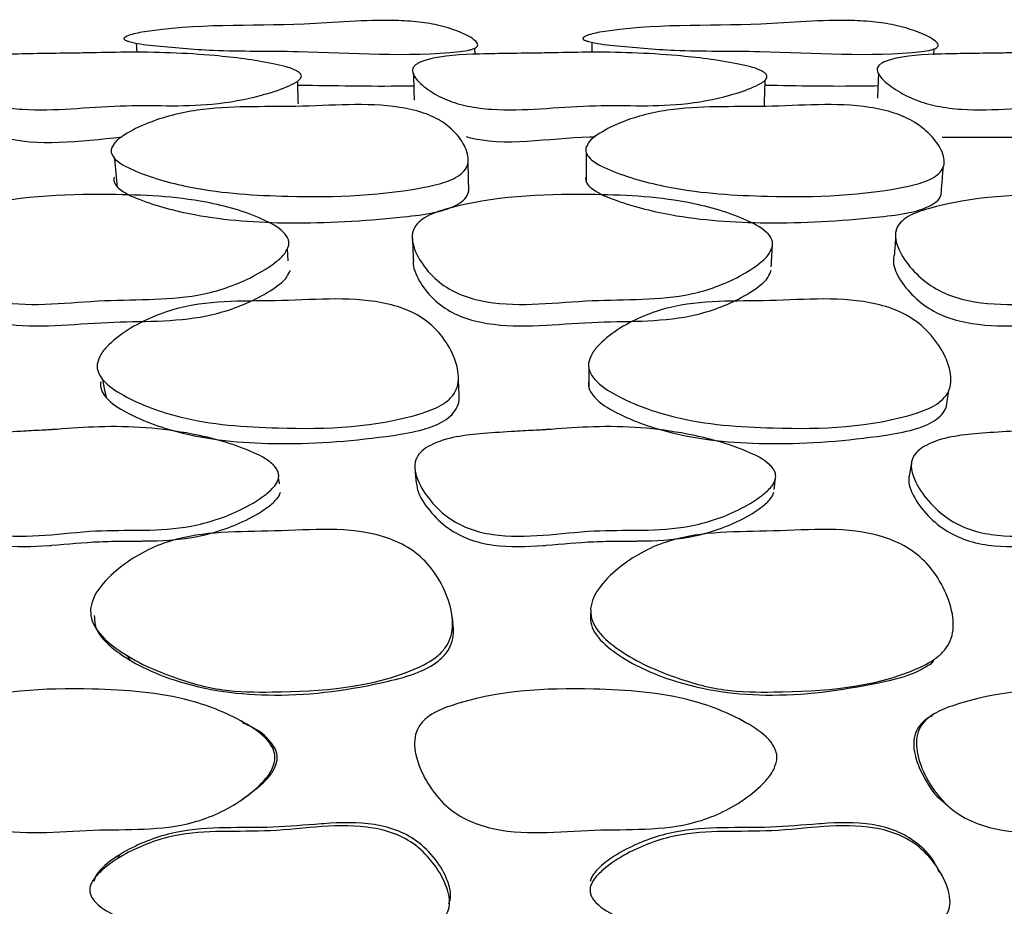
# Model space of a CAD drawing. Units: millimetres. Extents: x 18 to 1436, y 72 to 1488.
# Drawn here: x 582 to 587, y 284 to 288 of the extents above; entities that cross this region are included whole.
import ezdxf

# ---------------------------------------------------------------- set-up
doc = ezdxf.new("R2010")
doc.units = ezdxf.units.MM

msp = doc.modelspace()

# ---------------------------------------------------------------- linework, layer by layer
at = {"color": 7, "linetype": 'Continuous', "lineweight": 25}
for p, q in [((582.9363, 288.1682), (582.9396, 288.1196)), ((585.2532, 288.1724), (585.2538, 288.1209)), ((584.6591, 288.1099), (584.6589, 288.1425)), ((586.9919, 288.108), (586.9936, 288.138)), ((583.7554, 288.0245), (583.7554, 288.0249)), ((586.1362, 288.0128), (586.1363, 288.0135)), ((586.8016, 287.2199), (586.8008, 287.2103)), ((583.7013, 287.1818), (583.7009, 287.1864)), ((586.1723, 287.1504), (586.1724, 287.1531)), ((583.6546, 285.9913), (583.6542, 285.9938)), ((583.6653, 285.9247), (583.66, 285.958)), ((583.4694, 284.315), (583.4724, 284.3175)), ((583.4783, 284.322), (583.4844, 284.3267)), ((585.2518, 283.8267), (585.2518, 283.8255))]:
    msp.add_line(p, q, dxfattribs=at)
at = {"color": 7, "linetype": 'Continuous', "lineweight": 25, "flags": 128}
for points in [[(583.7097, 287.061), (583.7053, 287.1237), (583.7052, 287.125)], [(582.7653, 286.4571), (582.774, 286.4113), (582.7827, 286.3654)], [(586.8794, 286.0369), (586.8729, 286.0015), (586.8665, 285.9659)], [(586.9795, 285.0082), (586.9869, 285.0201), (586.9943, 285.0319)], [(586.9966, 284.7564), (586.9888, 284.7509), (586.9831, 284.7468)]]:
    msp.add_lwpolyline(points, dxfattribs=at)
at = {"color": 7, "linetype": 'Continuous', "lineweight": 25}
for points, knots in [([(582.8779, 288.1975), (582.8815, 288.1996), (582.9045, 288.2123), (583.2116, 288.2703), (583.6692, 288.2445), (584.1412, 288.2915), (584.3736, 288.2774), (584.4886, 288.2579), (584.5861, 288.2248), (584.65, 288.1926), (584.671, 288.1683), (584.6739, 288.1591), (584.6709, 288.1506), (584.6619, 288.1435), (584.6484, 288.1377), (584.6229, 288.1308), (584.3295, 288.0938), (583.8895, 288.1331), (583.3647, 288.1242), (583.0806, 288.1492), (582.9296, 288.1664), (582.8852, 288.1808), (582.8768, 288.1855), (582.8739, 288.1894), (582.8736, 288.1922), (582.8748, 288.195), (582.8768, 288.1967), (582.8779, 288.1975)], [0, 0, 0, 0, 0.0041659, 0.0261894, 0.2438839, 0.3663778, 0.3988405, 0.4289666, 0.4631866, 0.4947081, 0.5002762, 0.5049517, 0.5091232, 0.5133232, 0.5176264, 0.5227076, 0.5358009, 0.753401, 0.8676294, 0.9504863, 0.9853005, 0.9902694, 0.9940031, 0.9955439, 0.9969803, 0.998428, 1, 1, 1, 1]), ([(585.2112, 288.1975), (585.2145, 288.1996), (585.2353, 288.2123), (585.5331, 288.2703), (585.9967, 288.2445), (586.4595, 288.2915), (586.6943, 288.2774), (586.8129, 288.2579), (586.9165, 288.2248), (586.9859, 288.1926), (587.0111, 288.1683), (587.0156, 288.1591), (587.014, 288.1506), (587.0063, 288.1435), (586.9938, 288.1377), (586.9696, 288.1308), (586.6831, 288.0938), (586.237, 288.1331), (585.7126, 288.1242), (585.4234, 288.1492), (585.2687, 288.1664), (585.2216, 288.1808), (585.2123, 288.1855), (585.2087, 288.1894), (585.2078, 288.1922), (585.2086, 288.195), (585.2103, 288.1967), (585.2112, 288.1975)], [0, 0, 0, 0, 0.004166, 0.026189, 0.243884, 0.366378, 0.39884, 0.428967, 0.463187, 0.494708, 0.500276, 0.504952, 0.509123, 0.513323, 0.517626, 0.522708, 0.535801, 0.753401, 0.867629, 0.950486, 0.985301, 0.990269, 0.994003, 0.995544, 0.99698, 0.998428, 1, 1, 1, 1]), ([(583.7736, 287.9913), (583.771, 287.9877), (583.7653, 287.9799), (583.7414, 287.9635), (583.6796, 287.9349), (583.5399, 287.8903), (583.2537, 287.8371), (582.8465, 287.8655), (582.4777, 287.8148), (582.2389, 287.8441), (582.1307, 287.8779), (582.0465, 287.9304), (581.9957, 287.982), (581.9837, 288.02), (581.9881, 288.0381), (581.996, 288.0496), (582.0083, 288.0598), (582.0311, 288.0725), (582.1355, 288.1057), (582.3521, 288.1143), (582.5552, 288.1164), (582.737, 288.1191), (582.9696, 288.1253), (583.2913, 288.1142), (583.5781, 288.0769), (583.7233, 288.0437), (583.7635, 288.0203), (583.7731, 288.0109), (583.7773, 288.001), (583.7748, 287.9945), (583.7736, 287.9913)], [0, 0, 0, 0, 0.004998, 0.01104, 0.027025, 0.063069, 0.12783, 0.245902, 0.371475, 0.403214, 0.432532, 0.466196, 0.499176, 0.512634, 0.518341, 0.523681, 0.528806, 0.534253, 0.546864, 0.615154, 0.692165, 0.703117, 0.7529, 0.868418, 0.946779, 0.980864, 0.98655, 0.991394, 0.995727, 1, 1, 1, 1]), ([(586.1429, 287.9913), (586.1408, 287.9877), (586.1362, 287.9799), (586.1147, 287.9635), (586.0568, 287.9349), (585.923, 287.8903), (585.6432, 287.8371), (585.2307, 287.8655), (584.8664, 287.8148), (584.6221, 287.8441), (584.5086, 287.8779), (584.4166, 287.9304), (584.358, 287.982), (584.3402, 288.02), (584.3419, 288.0381), (584.348, 288.0496), (584.3589, 288.0598), (584.3799, 288.0725), (584.4798, 288.1057), (584.6967, 288.1143), (584.9008, 288.1164), (585.0832, 288.1191), (585.3159, 288.1253), (585.6408, 288.1142), (585.9342, 288.0769), (586.0847, 288.0437), (586.1284, 288.0203), (586.1395, 288.0109), (586.1451, 288.001), (586.1436, 287.9945), (586.1429, 287.9913)], [0, 0, 0, 0, 0.004998, 0.01104, 0.027025, 0.063069, 0.12783, 0.245902, 0.371475, 0.403214, 0.432532, 0.466196, 0.499176, 0.512634, 0.518341, 0.523681, 0.528806, 0.534253, 0.546864, 0.615154, 0.692165, 0.703117, 0.7529, 0.868418, 0.946779, 0.980864, 0.98655, 0.991394, 0.995727, 1, 1, 1, 1]), ([(588.5019, 287.9913), (588.5004, 287.9877), (588.4969, 287.9799), (588.478, 287.9635), (588.4247, 287.9349), (588.2982, 287.8903), (588.0276, 287.8371), (587.6142, 287.8655), (587.2579, 287.8148), (587.0106, 287.8441), (586.8931, 287.8779), (586.7942, 287.9304), (586.7284, 287.982), (586.705, 288.02), (586.7039, 288.0381), (586.7083, 288.0496), (586.7176, 288.0598), (586.7365, 288.0725), (586.831, 288.1057), (587.0459, 288.1143), (587.2489, 288.1164), (587.43, 288.1191), (587.6606, 288.1253), (587.9851, 288.1142), (588.2822, 288.0769), (588.4365, 288.0437), (588.4833, 288.0203), (588.4957, 288.0109), (588.5027, 288.001), (588.5022, 287.9945), (588.5019, 287.9913)], [0, 0, 0, 0, 0.004998, 0.01104, 0.027025, 0.063069, 0.12783, 0.245902, 0.371475, 0.403214, 0.432532, 0.466196, 0.499176, 0.512634, 0.518341, 0.523681, 0.528806, 0.534253, 0.546864, 0.615154, 0.692165, 0.703117, 0.7529, 0.868418, 0.946779, 0.980864, 0.98655, 0.991394, 0.995727, 1, 1, 1, 1]), ([(584.3458, 288.0146), (584.3463, 287.9966), (584.3475, 287.9511), (584.3487, 287.9055), (584.3495, 287.8779)], [0, 0, 0, 0, 0.394265, 1, 1, 1, 1]), ([(586.711, 288.0153), (586.7104, 288.0004), (586.7087, 287.9579), (586.707, 287.9153), (586.7059, 287.8875)], [0, 0, 0, 0, 0.348344, 1, 1, 1, 1]), ([(583.7609, 287.8597), (583.76, 287.8872), (583.7587, 287.9257), (583.7574, 287.9641), (583.7571, 287.975)], [0, 0, 0, 0, 0.716465, 1, 1, 1, 1]), ([(583.7577, 287.9549), (583.7603, 287.9549), (583.9404, 287.9523), (584.1372, 287.9478), (584.3315, 287.9511), (584.3475, 287.9514)], [0, 0, 0, 0, 0.01291, 0.91901, 1, 1, 1, 1]), ([(586.1305, 287.849), (586.1315, 287.8764), (586.133, 287.9202), (586.1345, 287.964), (586.1351, 287.9803)], [0, 0, 0, 0, 0.626502, 1, 1, 1, 1]), ([(586.1342, 287.9546), (586.3024, 287.9515), (586.4943, 287.948), (586.685, 287.9514), (586.7085, 287.9518)], [0, 0, 0, 0, 0.876814, 1, 1, 1, 1]), ([(582.8108, 287.6337), (582.8169, 287.6448), (582.831, 287.6703), (582.8943, 287.7151), (583.0261, 287.7792), (583.3216, 287.856), (583.7561, 287.8329), (584.1519, 287.872), (584.3991, 287.8169), (584.5042, 287.7657), (584.5805, 287.6936), (584.6215, 287.6216), (584.6271, 287.5636), (584.6135, 287.5259), (584.582, 287.4949), (584.5218, 287.4624), (584.2342, 287.392), (583.7834, 287.3781), (583.2738, 287.4098), (582.9849, 287.4908), (582.8463, 287.5557), (582.8126, 287.5978), (582.8077, 287.6188), (582.8098, 287.6288), (582.8108, 287.6337)], [0, 0, 0, 0, 0.012223, 0.028024, 0.062742, 0.126396, 0.246119, 0.37239, 0.403538, 0.433027, 0.46691, 0.499804, 0.514233, 0.526698, 0.53854, 0.55182, 0.579519, 0.751963, 0.869479, 0.944332, 0.977694, 0.989533, 0.994815, 1, 1, 1, 1]), ([(585.2227, 287.6337), (585.2276, 287.6448), (585.2389, 287.6703), (585.2973, 287.7151), (585.422, 287.7792), (585.7088, 287.856), (586.1472, 287.8329), (586.5378, 287.872), (586.7917, 287.8169), (586.9029, 287.7657), (586.9876, 287.6936), (587.0365, 287.6216), (587.0483, 287.5636), (587.0387, 287.5259), (587.0103, 287.4949), (586.9536, 287.4624), (586.6734, 287.392), (586.2241, 287.3781), (585.7105, 287.4098), (585.4127, 287.4908), (585.2668, 287.5557), (585.2285, 287.5978), (585.2212, 287.6188), (585.2222, 287.6288), (585.2227, 287.6337)], [0, 0, 0, 0, 0.012223, 0.028024, 0.062742, 0.126396, 0.246119, 0.37239, 0.403538, 0.433027, 0.46691, 0.499804, 0.514233, 0.526698, 0.53854, 0.55182, 0.579519, 0.751963, 0.869479, 0.944332, 0.977694, 0.989533, 0.994815, 1, 1, 1, 1]), ([(582.204, 287.7051), (582.2203, 287.7), (582.411, 287.6396), (582.6476, 287.6667), (582.8641, 287.6915)], [0, 0, 0, 0, 0.085485, 1, 1, 1, 1]), ([(584.6146, 287.6928), (584.6175, 287.692), (584.8051, 287.6374), (585.0455, 287.6887), (585.2606, 287.6918), (585.2703, 287.692)], [0, 0, 0, 0, 0.015089, 0.955502, 1, 1, 1, 1]), ([(587.0347, 287.6903), (587.2282, 287.6893), (587.4423, 287.6882), (587.6548, 287.6922), (587.6752, 287.6926)], [0, 0, 0, 0, 0.903941, 1, 1, 1, 1]), ([(585.2252, 287.6084), (585.2251, 287.5839), (585.2251, 287.5349), (585.2251, 287.4859), (585.2251, 287.4614)], [0, 0, 0, 0, 0.5, 1, 1, 1, 1]), ([(582.825, 287.5832), (582.8274, 287.559), (582.832, 287.5104), (582.8366, 287.4619), (582.839, 287.4377)], [0, 0, 0, 0, 0.5, 1, 1, 1, 1]), ([(584.6273, 287.4209), (584.6268, 287.4452), (584.6259, 287.4937), (584.6249, 287.5422), (584.6244, 287.5665)], [0, 0, 0, 0, 0.4999992, 1, 1, 1, 1]), ([(587.0291, 287.394), (587.031, 287.418), (587.0349, 287.4659), (587.0387, 287.5138), (587.0406, 287.5378)], [0, 0, 0, 0, 0.4999996, 1, 1, 1, 1]), ([(582.8241, 287.4864), (582.8231, 287.4817), (582.821, 287.4722), (582.8261, 287.4521), (582.8602, 287.4116), (582.9986, 287.35), (583.2858, 287.2737), (583.7407, 287.2415), (584.144, 287.267), (584.42, 287.2972), (584.525, 287.3232), (584.5853, 287.354), (584.6156, 287.3834), (584.6278, 287.4074), (584.6268, 287.4199), (584.6267, 287.421)], [0, 0, 0, 0, 0.010262, 0.020739, 0.044431, 0.112306, 0.266099, 0.508701, 0.786984, 0.865222, 0.922113, 0.949104, 0.97288, 0.997614, 1, 1, 1, 1]), ([(585.2223, 287.4864), (585.2218, 287.4817), (585.2208, 287.4722), (585.228, 287.4521), (585.2667, 287.4116), (585.412, 287.35), (585.7078, 287.2737), (586.1664, 287.2416), (586.5677, 287.267), (586.8396, 287.2972), (586.9429, 287.3231), (586.9982, 287.3541), (587.023, 287.3764), (587.0265, 287.3909), (587.0273, 287.3945)], [0, 0, 0, 0, 0.010465, 0.02115, 0.045311, 0.114531, 0.27137, 0.518776, 0.802571, 0.882359, 0.940376, 0.967902, 0.992149, 1, 1, 1, 1]), ([(583.711, 287.1361), (583.7053, 287.123), (583.6923, 287.093), (583.6307, 287.0388), (583.5005, 286.9584), (583.2066, 286.8527), (582.7661, 286.8745), (582.3687, 286.8158), (582.1196, 286.8798), (582.0134, 286.9411), (581.9361, 287.028), (581.8948, 287.112), (581.8876, 287.1786), (581.8993, 287.2221), (581.9291, 287.2586), (581.9878, 287.2976), (582.2748, 287.3875), (582.7275, 287.4072), (583.2393, 287.3837), (583.5316, 287.2987), (583.6724, 287.2263), (583.7077, 287.1781), (583.7135, 287.1536), (583.7118, 287.1419), (583.711, 287.1361)], [0, 0, 0, 0, 0.012183, 0.027947, 0.062625, 0.126509, 0.246331, 0.373035, 0.404234, 0.433491, 0.46709, 0.500257, 0.51512, 0.527783, 0.539704, 0.55284, 0.580346, 0.752186, 0.869616, 0.944252, 0.977519, 0.989419, 0.994753, 1, 1, 1, 1]), ([(586.1722, 287.1361), (586.1676, 287.123), (586.157, 287.093), (586.0994, 287.0388), (585.9749, 286.9584), (585.6878, 286.8527), (585.2442, 286.8745), (584.8484, 286.8158), (584.5931, 286.8798), (584.4819, 286.9411), (584.3977, 287.028), (584.3495, 287.112), (584.3368, 287.1786), (584.345, 287.2221), (584.3719, 287.2586), (584.4277, 287.2976), (584.7089, 287.3875), (585.1625, 287.4072), (585.6785, 287.3837), (585.979, 287.2987), (586.1263, 287.2263), (586.1656, 287.1781), (586.1733, 287.1536), (586.1726, 287.1419), (586.1722, 287.1361)], [0, 0, 0, 0, 0.012183, 0.027947, 0.062625, 0.126509, 0.246331, 0.373035, 0.404234, 0.433491, 0.46709, 0.500257, 0.51512, 0.527783, 0.539704, 0.55284, 0.580346, 0.752186, 0.869616, 0.944252, 0.977519, 0.989419, 0.994753, 1, 1, 1, 1]), ([(588.6229, 287.1361), (588.6194, 287.123), (588.6112, 287.093), (588.5583, 287.0388), (588.4409, 286.9584), (588.1634, 286.8527), (587.7212, 286.8745), (587.3312, 286.8158), (587.0724, 286.8798), (586.9572, 286.9411), (586.8669, 287.028), (586.8124, 287.112), (586.7944, 287.1786), (586.7989, 287.2221), (586.8227, 287.2586), (586.875, 287.2976), (587.1475, 287.3875), (587.5973, 287.4072), (588.1122, 287.3837), (588.4179, 287.2987), (588.5701, 287.2263), (588.613, 287.1781), (588.6227, 287.1536), (588.6228, 287.1419), (588.6229, 287.1361)], [0, 0, 0, 0, 0.012183, 0.027947, 0.062625, 0.126509, 0.246331, 0.373035, 0.404234, 0.433491, 0.46709, 0.500257, 0.51512, 0.527783, 0.539704, 0.55284, 0.580346, 0.752186, 0.869616, 0.944252, 0.977519, 0.989419, 0.994753, 1, 1, 1, 1]), ([(584.3406, 287.1755), (584.3413, 287.1589), (584.3429, 287.1217), (584.3445, 287.0844), (584.3454, 287.0636)], [0, 0, 0, 0, 0.444666, 1, 1, 1, 1]), ([(586.7981, 287.1765), (586.7976, 287.1699), (586.7954, 287.1422), (586.7932, 287.1145), (586.7915, 287.0934)], [0, 0, 0, 0, 0.238599, 1, 1, 1, 1]), ([(586.1656, 287.0298), (586.1668, 287.0504), (586.1687, 287.0851), (586.1706, 287.1199), (586.1714, 287.1341)], [0, 0, 0, 0, 0.591393, 1, 1, 1, 1]), ([(584.3466, 287.0628), (584.3459, 287.0603), (584.3415, 287.0425), (584.3573, 286.989), (584.4021, 286.9091), (584.4872, 286.8263), (584.5974, 286.7682), (584.851, 286.7074), (585.2435, 286.7633), (585.6829, 286.7424), (585.9686, 286.8428), (586.0927, 286.9195), (586.1502, 286.9712), (586.1609, 286.9999), (586.1656, 287.0124)], [0, 0, 0, 0, 0.004607, 0.032441, 0.094934, 0.158905, 0.215272, 0.275907, 0.523063, 0.756737, 0.880545, 0.947115, 0.977087, 1, 1, 1, 1]), ([(586.7917, 287.0933), (586.7889, 287.0807), (586.7828, 287.0528), (586.8024, 286.9891), (586.8557, 286.909), (586.9458, 286.8263), (587.0598, 286.7682), (587.3167, 286.7074), (587.7038, 286.7633), (588.1417, 286.7424), (588.4181, 286.8428), (588.5355, 286.9195), (588.5885, 286.9712), (588.5968, 286.9999), (588.6005, 287.0124)], [0, 0, 0, 0, 0.022687, 0.050015, 0.111374, 0.174182, 0.229526, 0.28906, 0.531726, 0.761156, 0.882715, 0.948076, 0.977503, 1, 1, 1, 1]), ([(581.9143, 287.023), (581.9146, 287.0183), (581.9171, 286.9788), (581.9594, 286.9091), (582.0346, 286.8263), (582.1407, 286.7682), (582.3881, 286.7074), (582.7823, 286.7633), (583.2187, 286.7424), (583.5106, 286.8428), (583.6403, 286.9195), (583.7016, 286.9712), (583.7146, 286.9999), (583.7203, 287.0124)], [0, 0, 0, 0, 0.008665, 0.072695, 0.138237, 0.195989, 0.258115, 0.511343, 0.75076, 0.87761, 0.945816, 0.976524, 1, 1, 1, 1]), ([(582.7388, 286.5388), (582.7438, 286.5542), (582.7552, 286.589), (582.8135, 286.6526), (582.9405, 286.7456), (583.2351, 286.8656), (583.6844, 286.8454), (584.0908, 286.8855), (584.3421, 286.8031), (584.4488, 286.7315), (584.527, 286.6327), (584.5692, 286.5355), (584.5777, 286.4576), (584.5675, 286.4062), (584.5392, 286.363), (584.4821, 286.3169), (584.1952, 286.2127), (583.7332, 286.1969), (583.2131, 286.2336), (582.9175, 286.3432), (582.7782, 286.4324), (582.7432, 286.4893), (582.7369, 286.5181), (582.7381, 286.5319), (582.7388, 286.5388)], [0, 0, 0, 0, 0.012499, 0.02823, 0.062624, 0.126395, 0.246577, 0.372936, 0.404099, 0.433626, 0.467389, 0.500659, 0.515715, 0.528599, 0.540658, 0.5538, 0.580948, 0.752337, 0.869947, 0.94357, 0.976838, 0.989058, 0.994583, 1, 1, 1, 1]), ([(585.2371, 286.5388), (585.2413, 286.5542), (585.2508, 286.589), (585.3057, 286.6526), (585.4277, 286.7456), (585.7155, 286.8656), (586.167, 286.8454), (586.5707, 286.8855), (586.827, 286.8031), (586.9381, 286.7315), (587.022, 286.6327), (587.0696, 286.5355), (587.0822, 286.4576), (587.0746, 286.4062), (587.0485, 286.363), (586.9938, 286.3169), (586.7124, 286.2127), (586.2513, 286.1969), (585.7286, 286.2336), (585.4268, 286.3432), (585.2824, 286.4324), (585.2443, 286.4893), (585.2363, 286.5181), (585.2368, 286.5319), (585.2371, 286.5388)], [0, 0, 0, 0, 0.012499, 0.02823, 0.062624, 0.126395, 0.246577, 0.372936, 0.404099, 0.433626, 0.467389, 0.500659, 0.515715, 0.528599, 0.540658, 0.5538, 0.580948, 0.752337, 0.869947, 0.94357, 0.976838, 0.989058, 0.994583, 1, 1, 1, 1]), ([(585.2379, 286.5145), (585.2379, 286.4986), (585.2377, 286.467), (585.2375, 286.4353), (585.2375, 286.4195)], [0, 0, 0, 0, 0.5, 1, 1, 1, 1]), ([(584.579, 286.3673), (584.5783, 286.383), (584.577, 286.4142), (584.5756, 286.4455), (584.575, 286.4611)], [0, 0, 0, 0, 0.499999, 1, 1, 1, 1]), ([(582.7559, 286.4436), (582.7553, 286.437), (582.7541, 286.4238), (582.7605, 286.3963), (582.7958, 286.3417), (582.9347, 286.2569), (583.228, 286.1536), (583.6936, 286.1152), (584.1046, 286.1484), (584.3833, 286.1943), (584.4863, 286.2322), (584.5436, 286.2758), (584.5707, 286.317), (584.5804, 286.3493), (584.5787, 286.3662), (584.5786, 286.3676)], [0, 0, 0, 0, 0.010774, 0.021785, 0.046335, 0.114201, 0.26593, 0.509585, 0.789088, 0.865268, 0.921138, 0.947871, 0.972111, 0.99777, 1, 1, 1, 1]), ([(585.2364, 286.4436), (585.2362, 286.437), (585.2357, 286.4238), (585.2436, 286.3963), (585.2819, 286.3417), (585.4258, 286.2569), (585.7249, 286.1536), (586.1931, 286.1151), (586.6023, 286.1485), (586.879, 286.1942), (586.9792, 286.2324), (587.0339, 286.2741), (587.0479, 286.3005), (587.0541, 286.3121)], [0, 0, 0, 0, 0.01112, 0.022485, 0.047823, 0.117866, 0.274465, 0.52594, 0.814413, 0.893038, 0.950701, 0.978292, 1, 1, 1, 1]), ([(587.0547, 286.3112), (587.0571, 286.3262), (587.062, 286.3562), (587.0668, 286.3862), (587.0692, 286.4011)], [0, 0, 0, 0, 0.5, 1, 1, 1, 1]), ([(583.6592, 285.9504), (583.6568, 285.9439), (583.6517, 285.9297), (583.6296, 285.9003), (583.5708, 285.8491), (583.4334, 285.77), (583.2244, 285.7004), (583.0508, 285.6906), (582.8891, 285.6884), (582.6372, 285.6922), (582.342, 285.6338), (582.0951, 285.6935), (581.9837, 285.7557), (581.8973, 285.8478), (581.8454, 285.9385), (581.834, 286.0051), (581.8386, 286.0372), (581.8493, 286.0648), (581.8755, 286.0959), (581.9833, 286.1611), (582.1526, 286.1793), (582.3314, 286.1917), (582.43, 286.1967), (582.4782, 286.1993), (582.4926, 286.2002), (582.4971, 286.2004), (582.499, 286.2005), (582.4998, 286.2006), (582.5027, 286.2008), (582.5137, 286.2015), (582.5958, 286.2066), (582.8339, 286.226), (583.1721, 286.2009), (583.4655, 286.1186), (583.6096, 286.049), (583.6482, 286.005), (583.6579, 285.987), (583.6622, 285.9684), (583.6602, 285.9564), (583.6592, 285.9504)], [0, 0, 0, 0, 0.005294, 0.011497, 0.02738, 0.062876, 0.127286, 0.186152, 0.189398, 0.245942, 0.371629, 0.403181, 0.432656, 0.466485, 0.499125, 0.512665, 0.518562, 0.52416, 0.535184, 0.548143, 0.615745, 0.654817, 0.680866, 0.688077, 0.69023, 0.691414, 0.691436, 0.691593, 0.692015, 0.69359, 0.699658, 0.752353, 0.868787, 0.945926, 0.979584, 0.985469, 0.990628, 0.995349, 1, 1, 1, 1]), ([(586.1868, 285.9504), (586.1846, 285.9439), (586.18, 285.9297), (586.159, 285.9003), (586.1018, 285.8491), (585.9668, 285.77), (585.7594, 285.7004), (585.5856, 285.6906), (585.4234, 285.6884), (585.1703, 285.6922), (584.875, 285.6338), (584.6247, 285.6935), (584.5106, 285.7557), (584.4206, 285.8478), (584.3651, 285.9385), (584.3511, 286.0051), (584.3545, 286.0372), (584.3642, 286.0648), (584.3893, 286.0959), (584.4954, 286.1611), (584.6651, 286.1793), (584.8446, 286.1917), (584.9436, 286.1967), (584.9919, 286.1993), (585.0063, 286.2002), (585.0109, 286.2004), (585.0127, 286.2005), (585.0136, 286.2006), (585.0165, 286.2008), (585.0275, 286.2015), (585.1098, 286.2066), (585.3483, 286.226), (585.6889, 286.2009), (585.9864, 286.1186), (586.1334, 286.049), (586.1738, 286.005), (586.1842, 285.987), (586.1892, 285.9684), (586.1876, 285.9564), (586.1868, 285.9504)], [0, 0, 0, 0, 0.005294, 0.011497, 0.02738, 0.062876, 0.127286, 0.186152, 0.189398, 0.245942, 0.371629, 0.403181, 0.432656, 0.466485, 0.499125, 0.512665, 0.518562, 0.52416, 0.535184, 0.548143, 0.615745, 0.654817, 0.680866, 0.688077, 0.69023, 0.691414, 0.691436, 0.691593, 0.692015, 0.69359, 0.699658, 0.752353, 0.868787, 0.945926, 0.979584, 0.985469, 0.990628, 0.995349, 1, 1, 1, 1]), ([(588.7037, 285.9504), (588.7018, 285.9439), (588.6977, 285.9297), (588.6779, 285.9003), (588.6231, 285.8491), (588.4918, 285.77), (588.2882, 285.7004), (588.1158, 285.6906), (587.9547, 285.6884), (587.7031, 285.6922), (587.4108, 285.6338), (587.1596, 285.6935), (587.0441, 285.7557), (586.9513, 285.8478), (586.8927, 285.9385), (586.8763, 286.0051), (586.8785, 286.0372), (586.8871, 286.0648), (586.9109, 286.0959), (587.0141, 286.1611), (587.1825, 286.1793), (587.3608, 286.1917), (587.4592, 286.1967), (587.5072, 286.1993), (587.5215, 286.2002), (587.526, 286.2004), (587.5279, 286.2005), (587.5287, 286.2006), (587.5316, 286.2008), (587.5425, 286.2015), (587.6243, 286.2066), (587.8607, 286.226), (588.2001, 286.2009), (588.4986, 286.1186), (588.6471, 286.049), (588.6888, 286.005), (588.6998, 285.987), (588.7054, 285.9684), (588.7043, 285.9564), (588.7037, 285.9504)], [0, 0, 0, 0, 0.005294, 0.011497, 0.02738, 0.062876, 0.127286, 0.186152, 0.189398, 0.245942, 0.371629, 0.403181, 0.432656, 0.466485, 0.499125, 0.512665, 0.518562, 0.52416, 0.535184, 0.548143, 0.615745, 0.654817, 0.680866, 0.688077, 0.69023, 0.691414, 0.691436, 0.691593, 0.692015, 0.69359, 0.699658, 0.752353, 0.868787, 0.945926, 0.979584, 0.985469, 0.990628, 0.995349, 1, 1, 1, 1]), ([(584.3533, 286.0024), (584.3543, 285.991), (584.3563, 285.9681), (584.3582, 285.9452), (584.3592, 285.9338)], [0, 0, 0, 0, 0.5, 1, 1, 1, 1]), ([(586.1804, 285.8961), (586.1817, 285.9073), (586.1843, 285.9297), (586.187, 285.952), (586.1883, 285.9631)], [0, 0, 0, 0, 0.5, 1, 1, 1, 1]), ([(586.8664, 285.9659), (586.8656, 285.9588), (586.8628, 285.9353), (586.8802, 285.8713), (586.9378, 285.7849), (587.0302, 285.6972), (587.1446, 285.6384), (587.3089, 285.6005), (587.4423, 285.6052), (587.6112, 285.6186), (587.7366, 285.6317), (587.8852, 285.6336), (587.9614, 285.6341), (588.0805, 285.6352), (588.2594, 285.6436), (588.4656, 285.7111), (588.5963, 285.7864), (588.651, 285.8353), (588.6709, 285.8634), (588.675, 285.8769), (588.6768, 285.8832)], [0, 0, 0, 0, 0.010942, 0.036237, 0.097716, 0.162128, 0.218865, 0.280042, 0.401569, 0.408624, 0.524601, 0.5834, 0.622839, 0.634514, 0.755201, 0.879881, 0.948089, 0.978352, 0.990072, 1, 1, 1, 1]), ([(584.3607, 285.9339), (584.3625, 285.921), (584.3698, 285.8681), (584.4278, 285.785), (584.5157, 285.6972), (584.6293, 285.6384), (584.7929, 285.6005), (584.9269, 285.6052), (585.0971, 285.6186), (585.2234, 285.6317), (585.373, 285.6336), (585.4497, 285.6341), (585.5696, 285.6352), (585.75, 285.6436), (585.9599, 285.7111), (586.0942, 285.7864), (586.1512, 285.8353), (586.1722, 285.8634), (586.1768, 285.8769), (586.1789, 285.8832)], [0, 0, 0, 0, 0.020112, 0.082619, 0.148109, 0.205795, 0.267995, 0.391556, 0.398729, 0.516647, 0.576429, 0.616528, 0.628398, 0.751106, 0.877871, 0.947221, 0.97799, 0.989906, 1, 1, 1, 1]), ([(581.8747, 285.8829), (581.8898, 285.8507), (581.9228, 285.7802), (582.0092, 285.6975), (582.1188, 285.6383), (582.2807, 285.6006), (582.4139, 285.6052), (582.5834, 285.6186), (582.7095, 285.6317), (582.8585, 285.6336), (582.9349, 285.6341), (583.0543, 285.6352), (583.2344, 285.6436), (583.4458, 285.7111), (583.5824, 285.7864), (583.641, 285.8353), (583.663, 285.8634), (583.6681, 285.8769), (583.6704, 285.8832)], [0, 0, 0, 0, 0.056577, 0.123926, 0.18325, 0.247216, 0.374284, 0.381661, 0.502926, 0.564405, 0.605643, 0.61785, 0.74404, 0.874404, 0.945723, 0.977365, 0.989619, 1, 1, 1, 1]), ([(582.7041, 285.291), (582.7084, 285.3095), (582.7179, 285.3504), (582.7708, 285.4267), (582.8914, 285.5399), (583.1851, 285.6903), (583.6469, 285.6729), (584.065, 285.7148), (584.3194, 285.6082), (584.4251, 285.5194), (584.5015, 285.402), (584.5413, 285.2889), (584.5477, 285.1993), (584.5367, 285.1396), (584.5087, 285.0881), (584.4531, 285.0311), (584.1743, 284.8892), (583.7908, 284.863), (583.3679, 284.8666), (583.0967, 284.9448), (582.8735, 285.0477), (582.7427, 285.1625), (582.7045, 285.2384), (582.7042, 285.274), (582.7041, 285.291)], [0, 0, 0, 0, 0.012999, 0.028733, 0.062528, 0.125724, 0.2466, 0.372777, 0.403736, 0.433386, 0.467066, 0.500082, 0.515296, 0.528638, 0.54127, 0.554855, 0.582377, 0.751395, 0.808324, 0.870526, 0.942665, 0.975624, 0.988375, 1, 1, 1, 1]), ([(585.2469, 285.291), (585.2509, 285.3095), (585.2597, 285.3504), (585.3112, 285.4267), (585.4297, 285.5399), (585.7204, 285.6903), (586.1836, 285.6729), (586.6005, 285.7148), (586.8575, 285.6082), (586.9652, 285.5194), (587.0442, 285.402), (587.086, 285.2889), (587.0939, 285.1993), (587.0839, 285.1396), (587.0567, 285.0881), (587.002, 285.0311), (586.7254, 284.8892), (586.3422, 284.863), (585.9187, 284.8666), (585.6461, 284.9448), (585.4209, 285.0477), (585.2879, 285.1625), (585.2483, 285.2384), (585.2474, 285.274), (585.2469, 285.291)], [0, 0, 0, 0, 0.012999, 0.028733, 0.062528, 0.125724, 0.2466, 0.372777, 0.403736, 0.433386, 0.467066, 0.500082, 0.515296, 0.528638, 0.54127, 0.554855, 0.582377, 0.751395, 0.808324, 0.870526, 0.942665, 0.975624, 0.988375, 1, 1, 1, 1]), ([(582.7233, 285.2551), (582.7234, 285.2389), (582.7237, 285.2048), (582.762, 285.1321), (582.8926, 285.0232), (583.1877, 284.8871), (583.6617, 284.8258), (584.0799, 284.8838), (584.3572, 284.9562), (584.458, 285.0074), (584.5136, 285.0616), (584.5412, 285.1107), (584.5524, 285.1644), (584.5485, 285.2004), (584.5466, 285.2179)], [0, 0, 0, 0, 0.022652, 0.047676, 0.11325, 0.258451, 0.498583, 0.769198, 0.842002, 0.897296, 0.924278, 0.949116, 0.975141, 1, 1, 1, 1]), ([(584.5477, 285.217), (584.5468, 285.2232), (584.5451, 285.2354), (584.5434, 285.2478), (584.5425, 285.254)], [0, 0, 0, 0, 0.499999, 1, 1, 1, 1]), ([(585.2469, 285.2669), (585.2468, 285.2609), (585.2466, 285.249), (585.2463, 285.237), (585.2462, 285.2311)], [0, 0, 0, 0, 0.5, 1, 1, 1, 1]), ([(585.2462, 285.2551), (585.2466, 285.2389), (585.2475, 285.2048), (585.2872, 285.1321), (585.4199, 285.0232), (585.7174, 284.8873), (586.1939, 284.8244), (586.608, 284.8877), (586.8806, 284.9511), (586.9516, 284.9947), (586.9782, 285.011)], [0, 0, 0, 0, 0.0255795, 0.0538386, 0.1278885, 0.2918577, 0.5630291, 0.8686226, 0.950838, 1, 1, 1, 1]), ([(582.8897, 285.0516), (582.8924, 285.0477), (582.8977, 285.0398), (582.9031, 285.032), (582.9058, 285.028)], [0, 0, 0, 0, 0.5, 1, 1, 1, 1]), ([(583.6412, 284.5187), (583.6365, 284.5015), (583.6259, 284.4625), (583.5689, 284.3917), (583.4445, 284.2877), (583.1555, 284.1529), (582.7088, 284.1796), (582.3093, 284.1264), (582.056, 284.2178), (581.9461, 284.2989), (581.8632, 284.4106), (581.8165, 284.5194), (581.8051, 284.606), (581.8139, 284.6626), (581.8414, 284.71), (581.8978, 284.7603), (582.1813, 284.8734), (582.6376, 284.8946), (583.1563, 284.8565), (583.4548, 284.7367), (583.5981, 284.6378), (583.6353, 284.574), (583.6425, 284.5418), (583.6417, 284.5263), (583.6412, 284.5187)], [0, 0, 0, 0, 0.012377, 0.028111, 0.062594, 0.12644, 0.246521, 0.372718, 0.403954, 0.433528, 0.467377, 0.500556, 0.51543, 0.528107, 0.540019, 0.553128, 0.580443, 0.752218, 0.869804, 0.943855, 0.977085, 0.989183, 0.99464, 1, 1, 1, 1]), ([(586.1936, 284.5187), (586.1889, 284.5015), (586.1783, 284.4625), (586.121, 284.3917), (585.9959, 284.2877), (585.7053, 284.1529), (585.2572, 284.1796), (584.8549, 284.1264), (584.6006, 284.2178), (584.4904, 284.2989), (584.4074, 284.4106), (584.3605, 284.5194), (584.3489, 284.606), (584.3577, 284.6626), (584.3852, 284.71), (584.4418, 284.7603), (584.7269, 284.8734), (585.1857, 284.8946), (585.7067, 284.8565), (586.0065, 284.7367), (586.1503, 284.6378), (586.1877, 284.574), (586.1949, 284.5418), (586.194, 284.5263), (586.1936, 284.5187)], [0, 0, 0, 0, 0.012377, 0.028111, 0.062594, 0.12644, 0.246521, 0.372718, 0.403954, 0.433528, 0.467377, 0.500556, 0.51543, 0.528107, 0.540019, 0.553128, 0.580443, 0.752218, 0.869804, 0.943855, 0.977085, 0.989183, 0.99464, 1, 1, 1, 1]), ([(588.7353, 284.5187), (588.7306, 284.5015), (588.72, 284.4625), (588.6631, 284.3917), (588.5387, 284.2877), (588.2494, 284.1529), (587.8045, 284.1796), (587.4035, 284.1264), (587.1508, 284.2178), (587.0415, 284.2989), (586.9592, 284.4106), (586.9125, 284.5194), (586.9009, 284.606), (586.9095, 284.6626), (586.9368, 284.71), (586.993, 284.7603), (587.2767, 284.8734), (587.7334, 284.8946), (588.2513, 284.8565), (588.5494, 284.7367), (588.6923, 284.6378), (588.7294, 284.574), (588.7366, 284.5418), (588.7357, 284.5263), (588.7353, 284.5187)], [0, 0, 0, 0, 0.012377, 0.028111, 0.062594, 0.12644, 0.246521, 0.372718, 0.403954, 0.433528, 0.467377, 0.500556, 0.51543, 0.528107, 0.540019, 0.553128, 0.580443, 0.752218, 0.869804, 0.943855, 0.977085, 0.989183, 0.99464, 1, 1, 1, 1]), ([(583.4803, 284.711), (583.4776, 284.7127), (583.4722, 284.7161), (583.4668, 284.7196), (583.464, 284.7213)], [0, 0, 0, 0, 0.499999, 1, 1, 1, 1]), ([(583.6532, 284.5195), (583.6536, 284.5268), (583.6545, 284.5415), (583.6473, 284.5724), (583.6096, 284.6329), (583.5464, 284.6815), (583.4908, 284.7023), (583.4782, 284.7069)], [0, 0, 0, 0, 0.079991, 0.161587, 0.343905, 0.852362, 1, 1, 1, 1]), ([(586.9822, 284.743), (586.9762, 284.7405), (586.9533, 284.731), (586.9232, 284.7014), (586.8955, 284.657), (586.887, 284.6026), (586.8984, 284.5198), (586.9468, 284.4181), (586.9999, 284.3354), (587.0406, 284.307), (587.0431, 284.3053)], [0, 0, 0, 0, 0.037871, 0.142668, 0.236776, 0.335991, 0.452367, 0.713308, 0.982059, 1, 1, 1, 1]), ([(583.487, 284.3284), (583.5254, 284.3568), (583.5813, 284.3979), (583.6378, 284.4658), (583.6485, 284.5031), (583.6532, 284.5195)], [0, 0, 0, 0, 0.554336, 0.804863, 1, 1, 1, 1]), ([(587.0423, 284.3044), (587.045, 284.3022), (587.0505, 284.298), (587.056, 284.2937), (587.0588, 284.2915)], [0, 0, 0, 0, 0.4999999, 1, 1, 1, 1]), ([(582.7012, 283.8708), (582.7031, 283.8778), (582.7072, 283.8931), (582.7271, 283.925), (582.7822, 283.9809), (582.9144, 284.0674), (583.1997, 284.1743), (583.6298, 284.1364), (584.012, 284.211), (584.264, 284.1451), (584.377, 284.0778), (584.4649, 283.9779), (584.5176, 283.8788), (584.5329, 283.7992), (584.5247, 283.748), (584.4961, 283.707), (584.4378, 283.6654), (584.1513, 283.5806), (583.709, 283.5785), (583.2008, 283.5994), (582.902, 283.6904), (582.7557, 283.765), (582.7152, 283.812), (582.7046, 283.8313), (582.6993, 283.8513), (582.7005, 283.8643), (582.7012, 283.8708)], [0, 0, 0, 0, 0.005387, 0.011639, 0.02748, 0.062823, 0.12706, 0.245938, 0.37244, 0.403864, 0.433063, 0.466639, 0.499666, 0.51383, 0.525699, 0.53693, 0.549807, 0.57755, 0.752357, 0.868981, 0.94557, 0.979187, 0.985148, 0.99041, 0.995244, 1, 1, 1, 1]), ([(584.5266, 283.7883), (584.5288, 283.7946), (584.5337, 283.8084), (584.536, 283.8416), (584.5227, 283.9105), (584.4698, 284.005), (584.3825, 284.1001), (584.2705, 284.1638), (584.1063, 284.2055), (583.9713, 284.2017), (583.7993, 284.1892), (583.5519, 284.1654), (583.2157, 284.1912), (582.9327, 284.0901), (582.8011, 284.0075), (582.7463, 283.9542), (582.7264, 283.9238), (582.7223, 283.9092), (582.7204, 283.9024)], [0, 0, 0, 0, 0.009589, 0.020934, 0.04708, 0.10847, 0.17155, 0.227039, 0.287225, 0.407864, 0.414877, 0.530442, 0.75875, 0.881552, 0.948585, 0.978367, 0.990024, 1, 1, 1, 1]), ([(585.2455, 283.8708), (585.2476, 283.8778), (585.252, 283.8931), (585.2724, 283.925), (585.3285, 283.9809), (585.4624, 284.0674), (585.7499, 284.1743), (586.1804, 284.1364), (586.5632, 284.211), (586.8144, 284.1451), (586.9265, 284.0778), (587.013, 283.9779), (587.064, 283.8788), (587.078, 283.7992), (587.0688, 283.748), (587.0394, 283.707), (586.9805, 283.6654), (586.6926, 283.5806), (586.2505, 283.5785), (585.7418, 283.5994), (585.4439, 283.6904), (585.2984, 283.765), (585.2587, 283.812), (585.2483, 283.8313), (585.2433, 283.8513), (585.2448, 283.8643), (585.2455, 283.8708)], [0, 0, 0, 0, 0.005387, 0.011639, 0.02748, 0.062823, 0.12706, 0.245938, 0.37244, 0.403864, 0.433063, 0.466639, 0.499666, 0.51383, 0.525699, 0.53693, 0.549807, 0.57755, 0.752357, 0.868981, 0.94557, 0.979187, 0.985148, 0.99041, 0.995244, 1, 1, 1, 1]), ([(587.0196, 283.9499), (587.0118, 283.9673), (586.9856, 284.025), (586.9106, 284.0995), (586.801, 284.164), (586.6368, 284.2054), (586.5021, 284.2017), (586.33, 284.1892), (586.0823, 284.1654), (585.7456, 284.1912), (585.4607, 284.0901), (585.3275, 284.0075), (585.2716, 283.9542), (585.2512, 283.9238), (585.2468, 283.9092), (585.2447, 283.9024)], [0, 0, 0, 0, 0.029508, 0.098175, 0.158579, 0.224095, 0.355419, 0.363053, 0.488854, 0.737383, 0.871061, 0.944031, 0.976451, 0.98914, 1, 1, 1, 1]), ([(582.8515, 284.0374), (582.8496, 284.0339), (582.8458, 284.0271), (582.8421, 284.0203), (582.8402, 284.0169)], [0, 0, 0, 0, 0.499993, 1, 1, 1, 1]), ([(587.0368, 283.9276), (587.0349, 283.9314), (587.031, 283.939), (587.0271, 283.9467), (587.0252, 283.9506)], [0, 0, 0, 0, 0.5000078, 1, 1, 1, 1])]:
    msp.add_open_spline(points, degree=3, knots=knots, dxfattribs=at)

doc.saveas('drawing.dxf')
